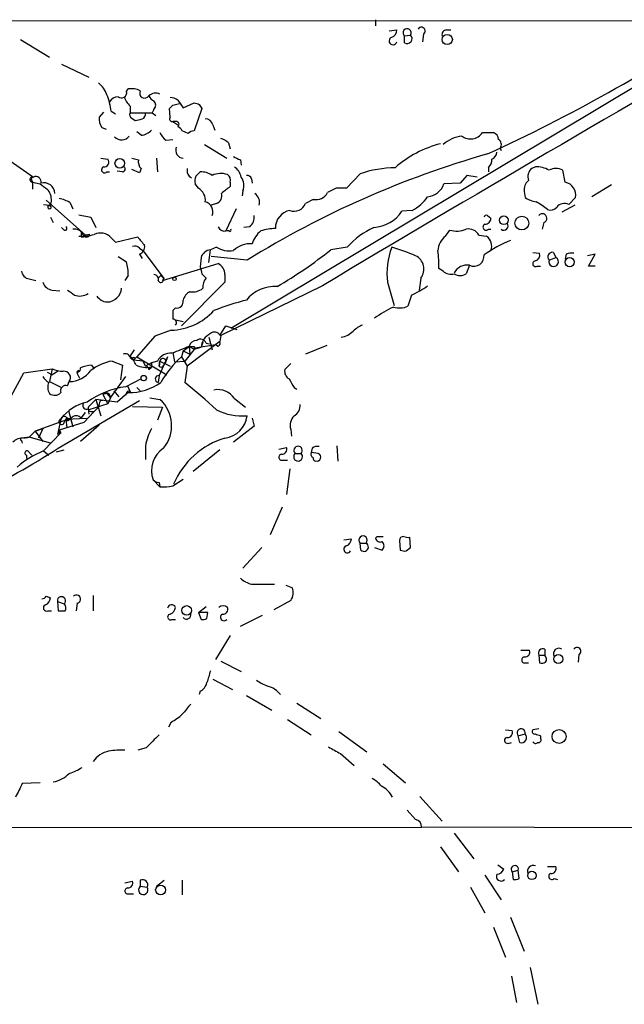
# Model space of a CAD drawing. Extents: x 14 to 1037, y 0 to 873.
# Drawn here: x 675 to 734, y 432 to 529 of the extents above; entities that cross this region are included whole.
import ezdxf

# ---------------------------------------------------------------- set-up
doc = ezdxf.new("R2010")
doc.units = 0
doc.header["$MEASUREMENT"] = 0
doc.layers.add('MAIN', color=5, linetype='CONTINUOUS')

msp = doc.modelspace()

# ---------------------------------------------------------------- linework, layer by layer
at = {"layer": 'MAIN'}
for p, q in [((663.7867, 528.9973), (834.39, 528.9127)), ((746.1673, 528.828), (695.5367, 498.5173)), ((709.8453, 529.082), (709.8453, 528.4893)), ((711.2, 527.9813), (711.962, 528.066)), ((712.724, 527.4733), (713.3167, 527.558)), ((712.724, 526.796), (712.724, 527.4733)), ((714.5867, 527.6427), (714.502, 526.8807)), ((716.8727, 528.066), (717.296, 528.066)), ((674.7087, 527.1347), (677.5873, 525.3567)), ((678.7727, 524.6793), (681.482, 523.4093)), ((685.2073, 521.97), (685.3767, 522.224)), ((685.546, 520.5307), (685.546, 519.8533)), ((689.7793, 520.6153), (690.4567, 520.7847)), ((690.2873, 521.1233), (690.7953, 520.3613)), ((690.7953, 520.3613), (691.896, 520.8693)), ((692.404, 520.7), (692.658, 520.2767)), ((682.9213, 519.938), (682.498, 519.43)), ((683.6833, 520.0227), (684.1067, 519.7687)), ((685.546, 519.8533), (687.7473, 519.8533)), ((687.9167, 520.192), (687.7473, 519.8533)), ((687.7473, 519.8533), (688.086, 519.5993)), ((689.5253, 519.43), (689.4407, 520.2767)), ((692.658, 520.2767), (691.896, 518.0753)), ((685.7153, 519.3453), (686.054, 519.0913)), ((689.7793, 519.0067), (690.2873, 518.668)), ((690.118, 519.0067), (689.7793, 519.0067)), ((693.7587, 518.668), (693.928, 518.16)), ((682.752, 518.414), (683.1753, 518.2447)), ((686.6467, 517.652), (686.2233, 517.9907)), ((691.3033, 517.8213), (690.7107, 518.0753)), ((720.4287, 517.906), (721.5293, 517.906)), ((689.102, 517.144), (689.7793, 517.2287)), ((692.912, 516.7207), (695.1133, 515.366)), ((695.2827, 516.89), (695.452, 516.2973)), ((722.2067, 516.382), (722.2913, 516.128)), ((673.6927, 515.112), (675.9787, 513.5033)), ((682.6673, 515.366), (683.3447, 515.2813)), ((685.7153, 515.366), (686.3927, 515.1967)), ((688.1707, 515.366), (688.2553, 514.0113)), ((696.468, 515.1967), (696.5527, 514.6887)), ((683.26, 514.0113), (683.514, 514.0113)), ((684.784, 514.0113), (684.276, 514.096)), ((686.4773, 513.9267), (685.7153, 514.2653)), ((686.6467, 514.35), (686.4773, 513.9267)), ((692.0653, 513.588), (692.4887, 514.0113)), ((708.3213, 513.842), (706.9667, 512.4027)), ((718.9047, 513.6727), (718.2273, 512.9107)), ((719.9207, 513.5033), (718.9047, 513.6727)), ((721.0213, 514.4347), (721.0213, 514.0113)), ((725.678, 514.5193), (725.3393, 514.35)), ((728.6413, 512.9953), (728.3873, 514.1807)), ((675.8093, 513.1647), (675.894, 512.9953)), ((675.894, 512.9953), (675.894, 512.318)), ((675.894, 512.9953), (676.656, 512.826)), ((692.3193, 512.4027), (691.9807, 512.826)), ((695.452, 512.9953), (695.452, 512.572)), ((697.5687, 513.334), (697.6533, 512.9107)), ((718.2273, 512.9107), (716.6187, 512.826)), ((733.2133, 512.7413), (731.266, 511.556)), ((696.722, 512.1487), (696.6373, 511.6407)), ((705.9507, 512.4027), (705.104, 511.9793)), ((724.5773, 512.064), (724.662, 511.4713)), ((676.9947, 510.794), (677.5873, 510.7093)), ((677.2487, 511.2173), (681.1433, 507.746)), ((679.6193, 510.9633), (679.8733, 510.3707)), ((694.0973, 510.8787), (693.5893, 510.7093)), ((703.6647, 511.302), (702.9027, 510.8787)), ((729.5727, 510.7093), (728.3027, 510.032)), ((728.98, 510.794), (729.6573, 511.4713)), ((680.466, 509.778), (681.6513, 509.524)), ((696.0447, 510.3707), (695.0287, 508.1693)), ((713.486, 510.2013), (712.47, 510.1167)), ((720.9367, 509.6933), (721.2753, 509.4393)), ((677.672, 509.524), (677.926, 509.016)), ((681.6513, 509.524), (682.1593, 508.508)), ((726.5247, 509.016), (726.3553, 508.3387)), ((678.942, 508.3387), (678.7727, 508.508)), ((681.1433, 507.746), (680.8893, 507.5767)), ((680.8893, 507.5767), (681.1433, 507.746)), ((681.5667, 507.8307), (681.1433, 507.746)), ((695.3673, 508.1693), (695.0287, 508.1693)), ((697.3993, 508.5927), (696.8067, 508.508)), ((716.788, 507.6613), (717.2113, 508.254)), ((720.09, 507.746), (720.852, 507.6613)), ((721.0213, 508.3387), (721.2753, 508.3387)), ((680.72, 507.5767), (680.8893, 507.5767)), ((683.6833, 507.492), (684.1067, 507.0687)), ((684.1067, 507.0687), (686.308, 507.5767)), ((686.4773, 506.476), (686.816, 506.222)), ((686.4773, 505.8833), (686.7313, 505.46)), ((686.816, 506.222), (688.9327, 503.428)), ((693.3353, 505.0367), (693.5047, 506.3067)), ((694.0973, 506.5607), (693.5047, 506.3067)), ((707.0513, 506.5607), (705.4427, 506.3067)), ((725.424, 506.0527), (726.1013, 505.968)), ((727.456, 506.0527), (727.71, 505.5447)), ((728.726, 505.8833), (728.6413, 505.3753)), ((731.6047, 505.8833), (730.8427, 505.714)), ((730.9273, 504.698), (731.6047, 505.8833)), ((684.3607, 505.6293), (685.2073, 505.1213)), ((688.7633, 503.2587), (694.2667, 504.952)), ((692.5733, 505.5447), (692.4887, 504.6133)), ((697.1453, 505.2907), (693.5893, 505.6293)), ((727.0327, 505.2907), (727.71, 505.5447)), ((692.658, 503.936), (693.0813, 503.5127)), ((694.944, 503.8513), (694.944, 503.0893)), ((716.534, 504.19), (716.1107, 504.444)), ((719.1587, 504.7827), (718.82, 503.936)), ((725.8473, 504.698), (726.186, 504.698)), ((731.6047, 504.698), (730.9273, 504.698)), ((675.5553, 503.428), (676.2327, 503.2587)), ((685.3767, 503.7667), (685.038, 503.2587)), ((688.34, 503.5127), (688.594, 503.7667)), ((688.594, 503.7667), (688.9327, 503.428)), ((688.848, 503.428), (688.7633, 503.2587)), ((694.944, 503.0893), (690.626, 498.7713)), ((711.0307, 503.0893), (711.708, 500.8033)), ((714.3327, 503.5127), (714.1633, 502.3273)), ((677.8413, 502.3273), (678.6033, 502.2427)), ((704.596, 502.7507), (694.5207, 497.84)), ((713.4013, 501.8193), (713.0627, 500.7187)), ((690.0333, 500.5493), (689.7793, 500.2953)), ((690.0333, 499.364), (690.7953, 499.1947)), ((689.61, 498.348), (688.0013, 497.7553)), ((694.436, 497.84), (695.0287, 498.7713)), ((695.0287, 498.7713), (696.1293, 498.4327)), ((688.0013, 497.7553), (686.2233, 495.7233)), ((694.436, 497.2473), (691.2187, 494.792)), ((692.7427, 497.1627), (692.5733, 496.6547)), ((693.0813, 497.078), (693.42, 496.9933)), ((693.3353, 497.6707), (693.674, 496.4007)), ((694.5207, 497.84), (694.436, 497.2473)), ((685.9693, 496.4007), (685.546, 495.808)), ((689.7793, 496.1467), (689.9487, 495.2153)), ((690.7953, 496.316), (690.626, 495.7233)), ((690.7953, 496.316), (691.388, 496.7393)), ((690.7953, 496.316), (691.4727, 495.9773)), ((691.9807, 496.57), (690.9647, 495.3)), ((691.388, 496.7393), (691.4727, 495.9773)), ((691.388, 496.7393), (691.896, 496.4853)), ((691.896, 496.7393), (691.896, 496.4853)), ((691.896, 496.4853), (692.5733, 496.6547)), ((694.0127, 496.9087), (691.9807, 496.57)), ((694.2667, 496.7393), (694.0127, 496.9087)), ((705.0193, 496.824), (702.9027, 495.9773)), ((683.768, 495.3), (684.784, 494.8767)), ((685.546, 495.6387), (685.8847, 495.3847)), ((686.2233, 495.7233), (685.8847, 495.3847)), ((686.816, 495.3), (685.8847, 495.3847)), ((686.054, 495.554), (686.2233, 495.7233)), ((686.2233, 495.7233), (689.1867, 493.9453)), ((686.816, 495.3), (687.07, 494.792)), ((686.816, 495.3), (687.07, 494.792)), ((687.6627, 495.1307), (687.07, 494.792)), ((688.2553, 495.3), (687.6627, 495.1307)), ((687.6627, 495.1307), (687.6627, 494.7073)), ((689.2713, 495.7233), (688.4247, 493.8607)), ((688.4247, 494.792), (688.5093, 495.3)), ((688.5093, 495.3), (688.4247, 494.792)), ((688.5093, 495.3), (689.5253, 494.792)), ((689.2713, 495.7233), (689.0173, 495.046)), ((689.9487, 495.2153), (690.9647, 495.3)), ((690.626, 495.7233), (691.2187, 494.792)), ((673.7773, 491.8287), (675.0473, 494.1147)), ((675.0473, 494.1147), (677.8413, 494.538)), ((677.3333, 494.1993), (677.8413, 493.9453)), ((677.8413, 494.538), (677.5873, 493.268)), ((678.434, 494.284), (677.8413, 493.9453)), ((680.466, 494.3687), (680.3813, 494.1993)), ((681.736, 494.8767), (681.99, 494.538)), ((684.784, 494.8767), (684.6147, 493.4373)), ((687.4087, 494.4533), (687.6627, 494.7073)), ((688.848, 494.8767), (689.0173, 495.046)), ((691.2187, 494.792), (690.9647, 493.1833)), ((701.4633, 495.046), (700.8707, 494.4533)), ((677.5873, 493.268), (678.7727, 492.6753)), ((679.3653, 492.8447), (679.5347, 493.268)), ((680.3813, 493.9453), (680.5507, 493.6067)), ((683.5987, 491.6593), (685.1227, 493.776)), ((686.6467, 493.522), (685.1227, 492.76)), ((688.4247, 493.8607), (688.34, 493.1833)), ((683.9373, 492.3367), (684.4453, 491.744)), ((685.3767, 492.1673), (684.276, 491.236)), ((685.292, 492.8447), (685.546, 492.252)), ((685.3767, 492.3367), (685.546, 492.252)), ((686.2233, 492.6753), (686.562, 492.3367)), ((701.802, 492.6753), (702.056, 492.506)), ((678.434, 486.664), (686.4773, 491.4053)), ((681.5667, 490.8973), (682.1593, 491.49)), ((684.276, 491.236), (682.1593, 491.49)), ((682.1593, 491.49), (682.6673, 489.8813)), ((683.26, 492.0827), (682.8367, 491.998)), ((682.8367, 491.998), (683.3447, 491.0667)), ((683.26, 492.0827), (683.5987, 491.6593)), ((683.26, 492.0827), (683.5987, 491.6593)), ((683.5987, 491.6593), (683.3447, 491.0667)), ((687.4933, 491.6593), (688.5093, 491.49)), ((695.8753, 491.5747), (696.976, 490.728)), ((679.45, 490.3893), (679.8733, 488.7807)), ((680.72, 489.6273), (681.1433, 490.22)), ((681.99, 490.3047), (680.974, 489.204)), ((681.3973, 490.5587), (681.482, 490.0507)), ((683.3447, 491.0667), (681.482, 490.474)), ((681.6513, 490.3047), (681.99, 490.3047)), ((681.99, 490.3047), (682.4133, 490.728)), ((682.498, 491.0667), (682.4133, 490.728)), ((685.8, 490.8127), (688.7633, 490.728)), ((688.7633, 490.728), (688.2553, 489.458)), ((679.704, 489.6273), (676.148, 488.3573)), ((678.688, 489.5427), (678.3493, 488.0187)), ((679.0267, 489.204), (679.196, 489.5427)), ((679.2807, 489.712), (679.196, 489.5427)), ((679.196, 489.5427), (681.228, 489.6273)), ((679.196, 489.5427), (679.2807, 488.696)), ((679.3653, 489.3733), (679.704, 489.6273)), ((697.6533, 489.6273), (697.8227, 488.8653)), ((676.148, 488.3573), (675.5553, 487.7647)), ((676.148, 488.3573), (676.91, 488.6113)), ((676.148, 488.3573), (676.91, 487.3413)), ((676.91, 488.6113), (676.4867, 487.68)), ((680.974, 489.204), (678.5187, 488.442)), ((678.5187, 488.442), (678.688, 488.188)), ((682.498, 488.95), (680.6353, 487.3413)), ((697.8227, 488.8653), (695.7907, 487.2567)), ((701.4633, 488.5267), (701.548, 487.8493)), ((674.7933, 487.426), (674.878, 487.172)), ((675.5553, 487.7647), (674.878, 487.68)), ((675.0473, 487.68), (675.5553, 487.7647)), ((677.672, 487.172), (675.5553, 487.7647)), ((678.688, 488.188), (676.9947, 486.41)), ((678.5187, 488.1033), (678.688, 488.188)), ((676.9947, 486.41), (677.5027, 485.9867)), ((678.2647, 486.3253), (679.0267, 486.4947)), ((687.07, 486.918), (687.07, 485.5633)), ((694.436, 486.4947), (691.8113, 484.378)), ((700.278, 486.5793), (701.04, 486.7487)), ((703.58, 486.664), (703.4953, 486.2407)), ((706.0353, 486.918), (706.12, 485.394)), ((675.3013, 485.9867), (675.3013, 485.648)), ((675.5553, 486.2407), (675.8093, 485.9867)), ((675.5553, 486.2407), (675.8093, 485.9867)), ((700.6167, 485.4787), (701.1247, 485.4787)), ((701.8867, 486.156), (702.4793, 486.156)), ((704.1727, 486.156), (703.4953, 486.2407)), ((701.3787, 484.632), (701.04, 482.092)), ((687.832, 483.5313), (688.5093, 482.854)), ((689.7793, 482.9387), (690.7953, 483.616)), ((688.4247, 483.2773), (688.5093, 482.854)), ((700.6167, 480.822), (699.4313, 478.1127)), ((706.7127, 477.6047), (707.4747, 477.6893)), ((709.8453, 477.774), (710.0147, 477.9433)), ((710.0147, 477.9433), (710.6073, 477.9433)), ((712.216, 477.52), (712.3007, 476.5887)), ((713.3167, 476.8427), (713.232, 477.8587)), ((698.5847, 476.8427), (696.722, 474.8107)), ((708.3213, 477.266), (708.914, 477.266)), ((708.406, 476.5887), (708.3213, 477.266)), ((709.7607, 476.8427), (710.5227, 476.5887)), ((712.8933, 476.504), (713.3167, 476.8427)), ((697.5687, 473.202), (699.8547, 473.202)), ((700.9553, 473.1173), (701.6327, 472.8633)), ((677.2487, 472.0167), (677.672, 471.8473)), ((681.9053, 472.1013), (681.9053, 470.5773)), ((678.3493, 471.5087), (678.434, 470.5773)), ((678.3493, 471.5087), (679.0267, 471.2547)), ((680.2967, 471.3393), (680.212, 470.5773)), ((692.3193, 470.408), (693.0813, 471.0007)), ((701.4633, 471.5933), (699.77, 470.662)), ((677.418, 470.5773), (677.7567, 470.5773)), ((689.6947, 469.7307), (690.0333, 469.7307)), ((692.3193, 470.408), (692.5733, 469.7307)), ((693.2507, 470.408), (692.3193, 470.408)), ((693.166, 469.8153), (693.2507, 470.408)), ((696.468, 469.0533), (698.6693, 470.154)), ((695.452, 468.122), (694.0127, 465.7513)), ((724.2387, 466.6827), (725.0853, 466.6827)), ((726.0167, 466.1747), (726.1013, 465.4127)), ((726.0167, 466.1747), (726.6093, 466.1747)), ((726.6093, 466.7673), (726.6093, 466.1747)), ((729.996, 466.2593), (729.9113, 465.4973)), ((694.5207, 465.582), (696.5527, 464.566)), ((724.662, 465.4127), (725.0007, 465.4127)), ((693.7587, 463.804), (695.706, 462.788)), ((692.4887, 462.6187), (692.404, 462.28)), ((697.0607, 462.1953), (699.6007, 460.756)), ((702.056, 461.4333), (704.4267, 459.9093)), ((689.61, 459.5707), (689.356, 459.0627)), ((701.1247, 459.8247), (703.4953, 458.3007)), ((706.2047, 458.6393), (708.9987, 456.6073)), ((722.7147, 458.8087), (723.392, 458.724)), ((723.9847, 458.216), (724.662, 458.3853)), ((724.154, 457.5387), (723.9847, 458.216)), ((726.0167, 458.8933), (725.424, 458.8087)), ((726.186, 458.216), (726.186, 457.962)), ((722.9687, 457.454), (723.3073, 457.5387)), ((687.1547, 457.0307), (686.308, 456.7767)), ((706.374, 456.438), (707.7287, 455.2527)), ((710.6073, 455.422), (712.8087, 453.5593)), ((676.656, 453.5593), (674.878, 453.4747)), ((714.248, 452.2047), (716.4493, 449.7493)), ((713.8247, 449.9187), (712.978, 450.85)), ((609.1767, 449.072), (714.4173, 449.1567)), ((743.8813, 449.072), (714.4173, 449.1567)), ((717.6347, 448.564), (719.582, 446.024)), ((716.28, 447.2093), (718.058, 444.754)), ((721.9527, 445.4313), (722.5453, 445.008)), ((720.6827, 444.4153), (722.2913, 441.96)), ((723.392, 444.754), (723.9847, 444.9233)), ((723.392, 444.754), (723.4767, 443.992)), ((724.0693, 444.0767), (723.9847, 444.9233)), ((726.8633, 445.262), (727.71, 445.262)), ((685.038, 443.6533), (685.8, 443.8227)), ((686.562, 443.9073), (686.562, 443.3147)), ((688.1707, 443.3147), (688.9327, 443.9073)), ((690.7107, 443.9073), (690.7107, 442.468)), ((727.5407, 444.0767), (727.8793, 443.992)), ((685.3767, 442.5527), (685.8847, 442.5527)), ((686.562, 443.3147), (687.2393, 443.23)), ((719.2433, 443.23), (720.6827, 440.69)), ((723.2227, 440.2667), (724.5773, 436.88)), ((721.5293, 439.2507), (722.7147, 436.2873)), ((725.17, 435.2713), (725.932, 431.6307)), ((723.3073, 434.4247), (723.8153, 431.8))]:
    msp.add_line(p, q, dxfattribs=at)
for centre, radius in [((716.9532, 527.1183), 0.5059), ((684.5313, 514.8686), 0.4778), ((722.5552, 509.2327), 0.4344), ((724.3368, 508.9483), 0.68), ((729.074, 505.0839), 0.4572), ((689.9486, 503.4281), 0.1693), ((686.9006, 493.6067), 0.2677), ((691.1581, 470.6134), 0.4754), ((727.9501, 465.8012), 0.4522), ((728.0231, 458.1395), 0.6902), ((725.334, 444.3912), 0.4155), ((688.5732, 442.9448), 0.4901)]:
    msp.add_circle(centre, radius, dxfattribs=at)
for centre, radius, start, end in [((2268.8982, -2118.957), 3052.9318, 119.8512826, 120.8233868), ((712.9819, 527.785), 0.4046, 325.862073, 230.395708), ((714.3992, 527.9632), 0.3713, 300.328633, 149.671367), ((650.7135, 668.8016), 168.3569, 294.652201, 303.808016), ((711.5877, 526.9832), 0.3881, 124.246956, 344.685317), ((711.2211, 528.0308), 0.7417, 281.525044, 2.720065), ((712.981, 527.2076), 0.4853, 238.019649, 46.2274), ((716.8915, 527.605), 0.4614, 92.33528, 196.58506), ((681.0581, 520.9537), 2.3038, 17.104923, 53.966775), ((677.0351, 519.1332), 6.7074, 7.620666, 21.865969), ((684.4455, 520.361), 1.1042, 94.404277, 147.518859), ((684.6993, 521.8571), 0.5203, 229.403483, 12.530002), ((687.421, 522.3782), 2.6323, 200.368798, 224.576735), ((685.7153, 520.361), 1.8935, 63.439008, 100.301057), ((686.9933, 521.8139), 0.494, 150.824849, 327.24944), ((688.0859, 520.8061), 1.0035, 65.046223, 132.439601), ((688.3825, 522.0125), 1.0795, 205.563296, 244.436704), ((689.4413, 519.8552), 1.5244, 56.291169, 86.841227), ((687.472, 520.6154), 0.614, 316.405547, 43.587694), ((604.96, 605.096), 119.7134, 314.885409, 315.114591), ((734.4775, 647.792), 133.8752, 251.45383, 251.682999), ((683.8099, 519.2182), 1.3289, 170.829003, 217.241562), ((685.8849, 519.684), 0.3788, 153.45524, 243.401126), ((686.6043, 519.7264), 0.4827, 285.254078, 15.242626), ((689.7229, 519.2607), 0.2602, 139.410647, 282.519254), ((644.0485, 688.4775), 174.5169, 283.927616, 284.156831), ((690.112, 518.7225), 0.2843, 308.071195, 88.790557), ((689.9904, 517.7784), 0.7791, 22.400936, 67.599064), ((693.0319, 518.5198), 0.7417, 11.525044, 92.720065), ((684.7079, 518.0985), 0.9218, 221.917448, 324.813471), ((686.5477, 519.12), 1.4713, 273.858111, 319.271992), ((690.3305, 518.711), 1.9912, 203.846208, 231.904188), ((691.955, 517.1192), 0.9579, 93.531189, 132.867946), ((718.8859, 514.0184), 3.5824, 97.848506, 131.034117), ((719.2552, 518.6814), 1.4065, 232.382975, 326.544931), ((721.2272, 517.1502), 0.8139, 5.534773, 68.212969), ((694.1163, 515.6879), 1.675, 45.863544, 76.028469), ((719.0978, 506.0393), 11.1286, 104.667096, 131.027549), ((721.7177, 516.7245), 0.597, 324.992255, 57.630393), ((690.8694, 516.1703), 0.8077, 158.472567, 264.73621), ((780.7893, 684.7109), 189.3281, 243.323754, 243.55291), ((746.7958, 424.982), 94.4175, 105.895308, 121.726247), ((721.0576, 516.0373), 0.8142, 291.80141, 354.460259), ((682.9805, 514.985), 0.4695, 262.755391, 39.13056), ((687.2251, 514.985), 0.8589, 165.730776, 227.670671), ((720.3745, 515.1845), 0.9902, 310.782042, 5.60984), ((683.0351, 514.2283), 0.3125, 111.358743, 316.024188), ((684.778, 514.2955), 0.2843, 271.209443, 51.928805), ((691.9662, 514.1279), 0.7798, 163.452065, 245.433211), ((693.5471, 513.0378), 1.5807, 159.629778, 187.700518), ((692.6015, 512.1623), 1.8524, 54.622323, 93.491057), ((694.5454, 511.7445), 2.116, 72.036012, 114.319356), ((694.8171, 513.207), 0.6693, 341.559637, 55.310261), ((694.9442, 513.1647), 1.6437, 11.887581, 55.496863), ((697.1282, 513.2237), 0.454, 14.057665, 98.549485), ((712.0173, 502.6568), 11.78, 91.092476, 108.285448), ((725.9108, 513.5457), 0.9867, 125.395917, 202.715907), ((725.7967, 512.1151), 2.4072, 59.104822, 92.826508), ((727.71, 512.9105), 1.4395, 61.93243, 118.06757), ((675.8896, 513.2571), 0.2618, 70.104765, 270.962864), ((675.9786, 513.2917), 0.2116, 89.972923, 216.875312), ((676.2116, 513.0165), 0.5396, 348.69215, 115.567878), ((803.9825, 681.8809), 211.6403, 233.014163, 233.243367), ((677.0093, 511.8578), 1.0866, 1.946042, 104.311198), ((695.442, 512.6766), 1.3846, 337.587678, 36.660509), ((714.8132, 513.4592), 1.9133, 275.903676, 340.673916), ((725.6859, 512.2693), 1.1275, 127.424828, 190.491662), ((728.3706, 511.7142), 1.3094, 349.309652, 78.068748), ((676.3053, 511.2825), 1.4591, 354.107328, 45.208246), ((691.642, 511.2173), 1.3652, 352.876545, 60.257721), ((693.8293, 511.6477), 0.8144, 289.213679, 17.656219), ((864.3559, 300.5555), 271.0711, 128.542738, 128.771917), ((697.2626, 510.9961), 1.1059, 344.969801, 54.342476), ((703.9499, 512.5639), 1.2937, 257.264635, 333.135876), ((706.4587, 258.4029), 254.0003, 89.885409, 90.114591), ((677.5685, 510.5353), 0.1751, 149.288844, 83.833344), ((677.3079, 511.065), 0.4539, 284.039305, 8.578205), ((677.9392, 508.2383), 3.2013, 58.344073, 79.57077), ((692.752, 510.079), 0.9994, 337.298993, 75.827494), ((701.7977, 511.3118), 1.1868, 249.328132, 338.597517), ((711.399, 514.0837), 4.4078, 298.260434, 325.00798), ((726.3413, 514.1952), 3.1999, 238.345929, 259.582729), ((723.6463, 506.8154), 4.7322, 47.171669, 63.433866), ((728.5566, 509.8771), 1.0099, 65.213765, 138.974719), ((696.7144, 509.4879), 1.1272, 307.418896, 10.499437), ((701.6877, 508.4795), 1.7493, 100.174188, 181.841063), ((709.3755, 512.2606), 3.7646, 274.578351, 325.285403), ((720.8097, 509.524), 0.2117, 53.124688, 180), ((726.3733, 509.4316), 0.4423, 290.016307, 143.725967), ((727.1596, 511.0341), 0.8046, 248.392965, 322.117522), ((720.7964, 508.5556), 0.3125, 111.334991, 316.037384), ((720.6969, 509.4251), 0.5786, 268.593643, 1.406357), ((722.5538, 508.6688), 0.4218, 231.507803, 38.483743), ((679.1113, 508.4234), 0.1893, 206.578587, 63.421413), ((680.0426, 507.4073), 0.9467, 26.567758, 100.30214), ((680.7621, 511.9378), 4.2867, 266.039227, 286.645091), ((765.3699, 507.746), 84.6501, 179.885408, 180.114592), ((681.228, 507.9153), 0.3491, 194.024302, 345.975698), ((682.61, 506.5281), 1.4426, 41.926103, 115.4531), ((694.8969, 508.8294), 0.6732, 200.58593, 281.29157), ((695.452, 508.254), 0.1198, 225, 45), ((699.9816, 506.2643), 2.4133, 127.873734, 164.744673), ((700.1595, 502.9705), 5.4572, 92.312515, 107.703514), ((712.7871, 501.5721), 7.6017, 114.158634, 138.985522), ((717.8942, 510.6025), 2.4458, 253.786555, 292.242519), ((719.0845, 507.2485), 1.1218, 26.325226, 103.637373), ((898.3245, 676.4806), 271.0711, 218.542738, 218.771917), ((697.4499, 504.559), 2.3491, 85.032795, 134.934464), ((718.031, 506.0819), 2.0099, 128.203019, 176.002936), ((728.205, 495.0395), 13.1767, 112.216846, 125.261183), ((720.1044, 506.6595), 1.25, 339.512089, 53.267612), ((686.0117, 506.0528), 0.6292, 42.268789, 109.661787), ((686.2591, 506.59), 0.7396, 287.158545, 10.911862), ((693.6232, 505.2116), 1.1015, 96.175906, 162.397417), ((695.4098, 508.7202), 2.5271, 238.70962, 278.669109), ((675.2372, 544.8331), 48.9557, 300.533459, 308.097185), ((718.2946, 503.9651), 7.3165, 159.221231, 186.874901), ((703.3258, 480.0599), 27.7193, 67.743246, 72.948424), ((707.1804, 504.9096), 8.9424, 357.015466, 8.439269), ((719.5944, 505.693), 1.0092, 244.422666, 6.012275), ((725.4905, 505.8087), 0.6312, 287.280921, 14.617437), ((727.3615, 505.6066), 0.456, 78.039511, 223.853704), ((729.3186, 504.0219), 1.9535, 85.025178, 107.659526), ((678.9734, 503.6538), 6.4043, 1.010108, 13.246616), ((693.7013, 503.8453), 1.2428, 0.276633, 62.938046), ((713.1744, 504.4047), 1.4619, 322.400344, 63.587438), ((718.933, 503.3291), 1.471, 81.174179, 151.955923), ((725.6942, 504.9292), 0.2773, 93.349473, 303.512416), ((727.4813, 505.1244), 0.4785, 159.65981, 61.447835), ((675.6823, 504.317), 0.898, 188.130102, 261.869898), ((687.8979, 503.3904), 0.4613, 343.411395, 87.664214), ((861.9159, 546.604), 174.5531, 193.919662, 194.148821), ((717.3384, 505.1639), 1.2631, 230.444741, 283.566481), ((718.2274, 504.8887), 1.122, 238.113159, 301.882505), ((677.9599, 503.4224), 1.1015, 197.602583, 263.818923), ((688.594, 503.3433), 0.2677, 198.421413, 18.441716), ((694.1183, 502.6027), 1.3797, 138.732034, 184.40635), ((806.7219, 671.4472), 211.7103, 233.018239, 233.247389), ((680.5476, 503.2825), 1.5479, 250.962206, 303.29481), ((683.2469, 502.5978), 1.4559, 270.515562, 356.018126), ((692.0508, 501.0011), 1.2933, 116.551182, 166.121711), ((691.7487, 503.6736), 1.5405, 259.679186, 310.18416), ((699.8652, 499.1076), 3.5667, 86.085374, 141.840698), ((709.2752, 510.8007), 9.8838, 294.674286, 305.465977), ((683.4039, 502.5558), 1.4211, 215.294901, 264.18831), ((690.1772, 501.1674), 0.6346, 256.894405, 13.105595), ((703.168, 476.3686), 25.6795, 103.758366, 111.291829), ((689.4434, 504.2853), 5.9396, 271.607292, 317.797039), ((901.4291, 499.872), 211.6502, 179.885408, 180.114592), ((715.4359, 492.056), 9.3871, 113.963357, 127.198154), ((712.2244, 502.6918), 2.1438, 253.71649, 293.018912), ((689.8075, 499.11), 0.3399, 311.636339, 94.759442), ((694.2581, 496.4938), 1.6925, 116.433333, 174.544743), ((693.9045, 497.5625), 0.5996, 27.569388, 131.822419), ((706.2176, 499.6346), 1.9787, 276.998948, 316.12828), ((709.4928, 496.3863), 2.6346, 110.380163, 134.566345), ((692.1148, 496.5911), 0.7418, 87.279935, 168.474956), ((692.5204, 496.8557), 0.6034, 21.619776, 127.870819), ((694.0971, 497.078), 0.3788, 296.598874, 26.54476), ((685.0803, 495.554), 0.4732, 10.308094, 116.559637), ((689.5465, 494.6015), 1.468, 84.205909, 151.587958), ((859.8714, 73.0631), 455.9476, 111.686242, 111.915418), ((691.642, 623.7392), 127.0002, 269.885409, 270.114592), ((684.702, 490.306), 5.0806, 100.59333, 126.903053), ((683.669, 493.9592), 2.6346, 20.380163, 44.566345), ((685.927, 495.5117), 0.1339, 18.421413, 251.578587), ((688.8056, 495.2577), 0.2993, 315, 171.875312), ((698.2407, 487.5487), 11.1717, 132.969101, 149.710965), ((679.0905, 497.4394), 3.1589, 246.705668, 267.305524), ((679.0106, 493.6431), 0.6446, 324.408584, 96.109506), ((679.5156, 495.8902), 2.6223, 270.417333, 324.533442), ((680.5295, 494.1358), 0.2414, 105.250955, 232.11877), ((680.2966, 494.538), 0.3491, 284.040224, 14.040224), ((681.8845, 491.7213), 3.1589, 92.694476, 113.294332), ((687.1972, 497.4595), 2.7913, 247.714879, 279.600004), ((687.1123, 494.4956), 0.2994, 351.878017, 98.121983), ((688.6152, 494.9401), 0.2413, 217.862488, 344.765709), ((701.7031, 494.2698), 0.8524, 167.56816, 241.318192), ((678.2221, 494.4954), 1.4964, 208.735138, 241.264862), ((678.4623, 492.7035), 1.0729, 153.434949, 215.355156), ((685.4245, 497.618), 5.4509, 269.497557, 305.553563), ((688.3823, 493.522), 0.3393, 82.872889, 262.872889), ((658.1659, 452.0943), 52.5744, 46.88702, 51.401804), ((913.2412, 620.1096), 246.8725, 210.848186, 211.077349), ((678.0915, 492.7253), 0.8168, 231.881384, 316.909979), ((679.1875, 492.3452), 0.5302, 70.40651, 199.60367), ((686.4352, 483.9541), 8.9032, 98.477402, 125.12472), ((683.174, 491.7304), 0.4306, 350.496116, 141.572957), ((685.6728, 491.8712), 0.5517, 122.460041, 175.623597), ((694.2667, 490.5757), 1.8935, 31.841808, 102.920681), ((682.0786, 487.1679), 4.1396, 100.662253, 144.992332), ((682.7943, 491.109), 0.2993, 81.856362, 188.124688), ((686.1971, 488.9028), 3.4699, 319.817458, 48.212602), ((681.2491, 490.9185), 0.3891, 157.613458, 292.386542), ((681.7077, 490.6151), 0.3155, 116.548806, 259.701651), ((696.6267, 495.3478), 5.4911, 242.571634, 275.419359), ((701.1811, 490.9256), 1.2149, 300.734064, 2.66081), ((678.7727, 489.2887), 0.2678, 108.441716, 341.558284), ((679.0267, 489.458), 0.3491, 345.955794, 165.959776), ((679.5771, 490.093), 0.4827, 232.11877, 285.242626), ((680.212, 489.2605), 0.6266, 35.831064, 144.168936), ((694.6477, 490.1776), 2.5151, 276.7656, 353.2344), ((702.6487, 488.95), 1.2587, 132.275832, 199.651375), ((763.2186, 488.2726), 84.7001, 179.885408, 180.114524), ((693.009, 485.7896), 6.0452, 152.175554, 169.242126), ((674.9395, 486.3179), 1.3664, 85.474901, 136.601349), ((674.8357, 487.553), 0.1339, 71.578587, 251.537987), ((697.2702, 479.9872), 8.0368, 106.824616, 157.150577), ((625.7051, 569.8769), 98.5126, 291.465392, 302.360905), ((680.3932, 477.9196), 9.1453, 111.815021, 131.193999), ((675.3436, 486.1984), 0.2159, 11.299523, 258.700477), ((690.2981, 484.4626), 2.6361, 123.373583, 200.688583), ((700.5803, 486.5642), 0.4953, 264.40337, 21.867995), ((702.183, 486.4523), 0.419, 315, 225), ((704.088, 486.0713), 0.7806, 77.473581, 130.599702), ((700.5743, 485.775), 0.2993, 98.124688, 278.143638), ((702.183, 485.8365), 0.4357, 132.842427, 47.157573), ((703.834, 486.0714), 0.3787, 153.441716, 243.441716), ((703.9609, 485.6902), 0.2992, 171.834695, 261.891564), ((704.0456, 485.775), 0.3891, 251.574363, 71.560396), ((688.484, 484.2342), 0.9587, 227.151439, 266.453861), ((688.848, 487.3392), 4.498, 265.681504, 281.949474), ((706.6642, 477.7681), 0.8143, 291.805329, 354.446932), ((708.6177, 477.5623), 0.4191, 315, 224.990333), ((710.311, 477.8586), 0.4733, 190.296185, 296.570465), ((712.6394, 477.5199), 0.4234, 90.013532, 179.986468), ((713.0625, 478.7899), 0.9465, 243.440363, 280.316217), ((707.0714, 476.6689), 0.3587, 106.970032, 332.63496), ((708.7126, 476.8879), 0.4284, 224.300152, 61.957409), ((710.0782, 477.012), 0.6138, 316.399434, 43.600566), ((712.7239, 477.4339), 0.9452, 243.402419, 280.324365), ((698.6176, 476.4682), 3.4305, 231.199339, 252.196217), ((700.2479, 472.4017), 1.4597, 326.370897, 18.434949), ((676.7832, 472.3128), 0.5517, 274.376403, 327.539959), ((676.8619, 471.9258), 0.8139, 291.787031, 354.465227), ((678.7559, 471.5628), 0.4102, 311.313383, 187.578952), ((680.2483, 471.7385), 0.4021, 276.912942, 136.219304), ((677.2911, 470.8737), 0.3224, 113.217258, 293.17759), ((678.678, 470.8672), 0.5213, 326.21544, 48.016872), ((689.6631, 470.7761), 0.3957, 20.701771, 171.980483), ((689.2232, 470.9945), 0.8139, 291.787031, 354.465227), ((694.7746, 470.4569), 0.6245, 47.316538, 132.676717), ((694.7384, 470.7315), 0.4952, 264.390726, 21.872304), ((678.7727, 639.8772), 169.3002, 269.885375, 270.114592), ((689.5416, 469.9619), 0.2773, 93.370101, 303.512416), ((691.134, 470.1878), 0.4445, 220.355206, 17.750074), ((692.7428, 470.6619), 0.9465, 259.683783, 296.559637), ((694.8398, 469.9332), 0.3403, 116.120732, 323.483672), ((726.4145, 466.3695), 0.4429, 63.909317, 206.090683), ((727.9995, 466.3411), 0.523, 54.571835, 208.691769), ((729.8085, 466.5798), 0.3713, 300.328633, 149.671367), ((724.6196, 465.709), 0.2993, 98.124688, 278.143638), ((724.6256, 466.4982), 0.4953, 264.40337, 21.867995), ((726.2609, 465.7871), 0.5211, 326.212351, 48.048742), ((726.2708, 466.3439), 0.9465, 259.683783, 296.559637), ((989.6917, 379.3812), 308.2168, 163.939379, 164.168557), ((691.9102, 463.7758), 1.2936, 296.563071, 346.111999), ((700.2277, 466.3958), 3.4337, 231.2125, 252.187182), ((698.5079, 460.7468), 2.4723, 38.328267, 74.290177), ((945.1043, 249.2155), 330.5852, 140.08205, 140.311259), ((688.0149, 463.0508), 3.8282, 294.624302, 314.763999), ((1005.2644, 140.191), 448.9779, 134.885399, 135.114601), ((722.9264, 457.7504), 0.2993, 98.143638, 278.121983), ((722.9324, 458.5395), 0.4952, 264.390726, 21.872304), ((724.2738, 458.4988), 0.4044, 343.702396, 224.36886), ((724.2941, 458.0304), 0.5112, 254.096166, 43.969611), ((725.6216, 458.6393), 0.2603, 139.39393, 282.519254), ((768.2595, 585.308), 133.8752, 251.45383, 251.682999), ((875.1016, 753.0933), 341.282, 240.141042, 240.370231), ((725.7109, 457.7786), 0.3262, 208.426842, 312.66472), ((725.9885, 457.7926), 0.2602, 257.454468, 40.620402), ((683.9616, 454.2425), 2.5067, 102.260307, 145.118648), ((684.6579, 448.6766), 8.109, 87.313347, 98.714468), ((677.4675, 456.4666), 2.8596, 279.226475, 316.293615), ((678.337, 458.7146), 4.3904, 285.83085, 304.198608), ((1013.2041, 283.4775), 378.6339, 153.322049, 153.551239), ((708.0676, 451.2738), 3.0674, 39.397568, 62.020577), ((709.3361, 451.0181), 2.4629, 26.577536, 63.422464), ((713.6764, 449.1919), 0.7417, 357.279935, 78.467387), ((723.64, 445.008), 0.355, 346.194739, 225.684778), ((725.4754, 444.7873), 0.595, 70.090942, 199.909058), ((722.2772, 444.2884), 0.4607, 152.656219, 319.965171), ((721.7895, 445.3101), 0.8139, 275.534773, 338.212969), ((727.3158, 444.2937), 0.3125, 111.358743, 316.024188), ((727.2504, 445.0775), 0.4952, 264.390726, 21.872304), ((685.3403, 443.6382), 0.4953, 264.40337, 21.867995), ((686.802, 443.47), 0.4988, 331.241037, 118.758963), ((723.6461, 444.9219), 0.9452, 259.675635, 296.597581), ((685.3343, 442.849), 0.2993, 98.124688, 278.143638), ((686.8609, 442.9547), 0.4679, 129.702095, 36.037276)]:
    msp.add_arc(centre, radius, start, end, dxfattribs=at)

doc.saveas('drawing.dxf')
